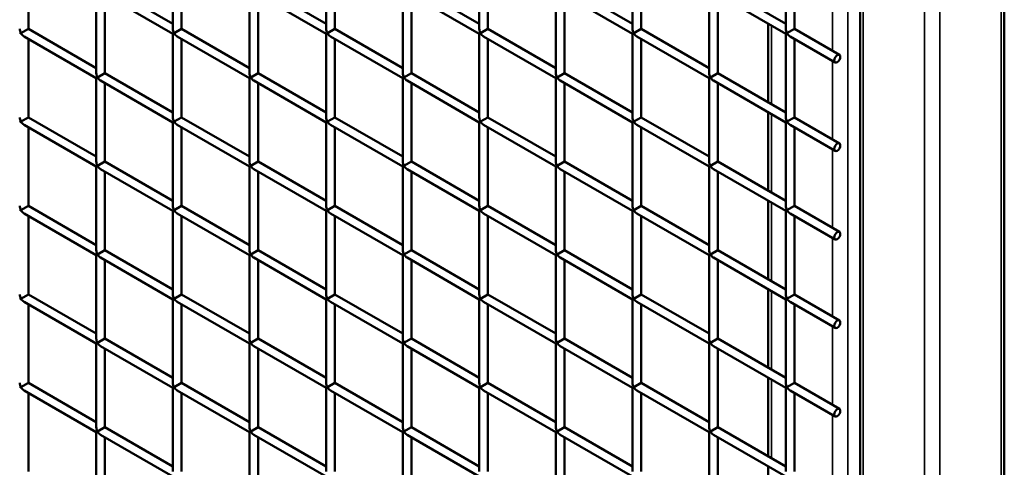
# Model space of a CAD drawing. Extents: x 3598 to 20400, y 768 to 10433.
# Drawn here: x 12007 to 12617, y 5130 to 5407 of the extents above; entities that cross this region are included whole.
import ezdxf

# ---------------------------------------------------------------- set-up
doc = ezdxf.new("R2010")
doc.units = 0
doc.layers.add('Visible (ISO)', color=7, linetype='Continuous', lineweight=50)
doc.layers.add('Visible Narrow (ISO)', color=7, linetype='Continuous', lineweight=35)

msp = doc.modelspace()

# ---------------------------------------------------------------- linework, layer by layer
at = {"layer": 'Visible (ISO)'}
for p, q in [((12527.36, 3342.82), (12527.36, 6071.98)), ((12616.72, 3342.82), (12616.72, 6071.98)), ((12012.04, 5449.93), (12012.04, 5401.32)), ((12101.59, 5453.03), (12101.59, 5401.32)), ((12106.96, 5449.93), (12106.96, 5401.32)), ((12196.51, 5453.03), (12196.51, 5401.32)), ((12201.88, 5449.93), (12201.88, 5401.32)), ((12291.43, 5453.03), (12291.43, 5401.32)), ((12296.8, 5449.93), (12296.8, 5401.32)), ((12386.35, 5453.03), (12386.35, 5401.32)), ((12391.72, 5449.93), (12391.72, 5401.32)), ((12481.27, 5453.03), (12481.27, 5401.32)), ((12486.64, 5449.93), (12486.64, 5401.32)), ((12054.13, 5425.62), (12054.13, 5373.92)), ((12101.59, 5398.22), (12056.82, 5424.07)), ((12101.59, 5404.42), (12059.5, 5428.72)), ((12149.05, 5425.62), (12149.05, 5373.92)), ((12196.51, 5398.22), (12151.74, 5424.07)), ((12196.51, 5404.42), (12154.42, 5428.72)), ((12243.97, 5425.62), (12243.97, 5373.92)), ((12291.43, 5398.22), (12246.66, 5424.07)), ((12291.43, 5404.42), (12249.34, 5428.72)), ((12338.89, 5425.62), (12338.89, 5373.92)), ((12386.35, 5398.22), (12341.58, 5424.07)), ((12386.35, 5404.42), (12344.26, 5428.72)), ((12433.81, 5425.62), (12433.81, 5373.92)), ((12481.27, 5398.22), (12436.5, 5424.07)), ((12481.27, 5404.42), (12439.18, 5428.72)), ((12059.5, 5422.52), (12059.5, 5373.92)), ((12154.42, 5422.52), (12154.42, 5373.92)), ((12249.34, 5422.52), (12249.34, 5373.92)), ((12344.26, 5422.52), (12344.26, 5373.92)), ((12439.18, 5422.52), (12439.18, 5373.92)), ((12012.04, 5401.32), (12007.46, 5398.68)), ((12054.13, 5377.02), (12012.04, 5401.32)), ((12106.96, 5401.32), (12102.38, 5398.68)), ((12149.05, 5377.02), (12106.96, 5401.32)), ((12201.88, 5401.32), (12197.3, 5398.68)), ((12243.97, 5377.02), (12201.88, 5401.32)), ((12296.8, 5401.32), (12292.22, 5398.68)), ((12338.89, 5377.02), (12296.8, 5401.32)), ((12391.72, 5401.32), (12387.14, 5398.68)), ((12433.81, 5377.02), (12391.72, 5401.32)), ((12470.41, 5355.89), (12470.41, 5404.49)), ((12486.64, 5401.32), (12482.06, 5398.68)), ((12514.54, 5385.22), (12486.64, 5401.32)), ((12006.67, 5398.22), (12007.46, 5398.68)), ((12054.13, 5370.82), (12009.36, 5396.67)), ((12012.04, 5395.12), (12012.04, 5346.52)), ((12101.59, 5398.22), (12102.38, 5398.68)), ((12101.59, 5398.22), (12101.59, 5346.52)), ((12149.05, 5370.82), (12104.28, 5396.67)), ((12106.96, 5395.12), (12106.96, 5346.52)), ((12196.51, 5398.22), (12197.3, 5398.68)), ((12196.51, 5398.22), (12196.51, 5346.52)), ((12243.97, 5370.82), (12199.2, 5396.67)), ((12201.88, 5395.12), (12201.88, 5346.52)), ((12291.43, 5398.22), (12292.22, 5398.68)), ((12291.43, 5398.22), (12291.43, 5346.52)), ((12338.89, 5370.82), (12294.12, 5396.67)), ((12296.8, 5395.12), (12296.8, 5346.52)), ((12386.35, 5398.22), (12387.14, 5398.68)), ((12386.35, 5398.22), (12386.35, 5346.52)), ((12433.81, 5370.82), (12389.04, 5396.67)), ((12391.72, 5395.12), (12391.72, 5346.52)), ((12481.27, 5398.22), (12482.06, 5398.68)), ((12481.27, 5398.22), (12481.27, 5346.52)), ((12511.85, 5380.57), (12483.96, 5396.67)), ((12486.64, 5395.12), (12486.64, 5346.52)), ((12054.13, 5370.82), (12054.92, 5371.28)), ((12054.13, 5370.82), (12054.13, 5319.12)), ((12059.5, 5373.92), (12054.92, 5371.28)), ((12101.59, 5343.42), (12056.82, 5369.27)), ((12101.59, 5349.62), (12059.5, 5373.92)), ((12149.05, 5370.82), (12149.84, 5371.28)), ((12149.05, 5370.82), (12149.05, 5319.12)), ((12154.42, 5373.92), (12149.84, 5371.28)), ((12196.51, 5343.42), (12151.74, 5369.27)), ((12196.51, 5349.62), (12154.42, 5373.92)), ((12243.97, 5370.82), (12244.76, 5371.28)), ((12243.97, 5370.82), (12243.97, 5319.12)), ((12249.34, 5373.92), (12244.76, 5371.28)), ((12291.43, 5343.42), (12246.66, 5369.27)), ((12291.43, 5349.62), (12249.34, 5373.92)), ((12338.89, 5370.82), (12339.68, 5371.28)), ((12338.89, 5370.82), (12338.89, 5319.12)), ((12344.26, 5373.92), (12339.68, 5371.28)), ((12386.35, 5343.42), (12341.58, 5369.27)), ((12386.35, 5349.62), (12344.26, 5373.92)), ((12433.81, 5370.82), (12434.6, 5371.28)), ((12433.81, 5370.82), (12433.81, 5319.12)), ((12439.18, 5373.92), (12434.6, 5371.28)), ((12481.27, 5343.42), (12436.5, 5369.27)), ((12481.27, 5349.62), (12439.18, 5373.92)), ((12059.5, 5367.72), (12059.5, 5319.12)), ((12154.42, 5367.72), (12154.42, 5319.12)), ((12249.34, 5367.72), (12249.34, 5319.12)), ((12344.26, 5367.72), (12344.26, 5319.12)), ((12439.18, 5367.72), (12439.18, 5319.12)), ((12012.04, 5346.52), (12007.46, 5343.88)), ((12054.13, 5322.22), (12012.04, 5346.52)), ((12106.96, 5346.52), (12102.38, 5343.88)), ((12149.05, 5322.22), (12106.96, 5346.52)), ((12201.88, 5346.52), (12197.3, 5343.88)), ((12243.97, 5322.22), (12201.88, 5346.52)), ((12296.8, 5346.52), (12292.22, 5343.88)), ((12338.89, 5322.22), (12296.8, 5346.52)), ((12391.72, 5346.52), (12387.14, 5343.88)), ((12433.81, 5322.22), (12391.72, 5346.52)), ((12470.41, 5301.09), (12470.41, 5349.69)), ((12486.64, 5346.52), (12482.06, 5343.88)), ((12514.54, 5330.42), (12486.64, 5346.52)), ((12006.67, 5343.42), (12007.46, 5343.88)), ((12054.13, 5316.02), (12009.36, 5341.87)), ((12012.04, 5340.32), (12012.04, 5291.72)), ((12101.59, 5343.42), (12102.38, 5343.88)), ((12101.59, 5343.42), (12101.59, 5291.72)), ((12149.05, 5316.02), (12104.28, 5341.87)), ((12106.96, 5340.32), (12106.96, 5291.72)), ((12196.51, 5343.42), (12197.3, 5343.88)), ((12196.51, 5343.42), (12196.51, 5291.72)), ((12243.97, 5316.02), (12199.2, 5341.87)), ((12201.88, 5340.32), (12201.88, 5291.72)), ((12291.43, 5343.42), (12292.22, 5343.88)), ((12291.43, 5343.42), (12291.43, 5291.72)), ((12338.89, 5316.02), (12294.12, 5341.87)), ((12296.8, 5340.32), (12296.8, 5291.72)), ((12386.35, 5343.42), (12387.14, 5343.88)), ((12386.35, 5343.42), (12386.35, 5291.72)), ((12433.81, 5316.02), (12389.04, 5341.87)), ((12391.72, 5340.32), (12391.72, 5291.72)), ((12481.27, 5343.42), (12482.06, 5343.88)), ((12481.27, 5343.42), (12481.27, 5291.72)), ((12511.85, 5325.77), (12483.96, 5341.87)), ((12486.64, 5340.32), (12486.64, 5291.72)), ((12054.13, 5316.02), (12054.92, 5316.47)), ((12054.13, 5316.02), (12054.13, 5264.32)), ((12059.5, 5319.12), (12054.92, 5316.47)), ((12101.59, 5288.62), (12056.82, 5314.47)), ((12101.59, 5294.82), (12059.5, 5319.12)), ((12149.05, 5316.02), (12149.84, 5316.47)), ((12149.05, 5316.02), (12149.05, 5264.32)), ((12154.42, 5319.12), (12149.84, 5316.47)), ((12196.51, 5288.62), (12151.74, 5314.47)), ((12196.51, 5294.82), (12154.42, 5319.12)), ((12243.97, 5316.02), (12244.76, 5316.47)), ((12243.97, 5316.02), (12243.97, 5264.32)), ((12249.34, 5319.12), (12244.76, 5316.47)), ((12291.43, 5288.62), (12246.66, 5314.47)), ((12291.43, 5294.82), (12249.34, 5319.12)), ((12338.89, 5316.02), (12339.68, 5316.47)), ((12338.89, 5316.02), (12338.89, 5264.32)), ((12344.26, 5319.12), (12339.68, 5316.47)), ((12386.35, 5288.62), (12341.58, 5314.47)), ((12386.35, 5294.82), (12344.26, 5319.12)), ((12433.81, 5316.02), (12434.6, 5316.47)), ((12433.81, 5316.02), (12433.81, 5264.32)), ((12439.18, 5319.12), (12434.6, 5316.47)), ((12481.27, 5288.62), (12436.5, 5314.47)), ((12481.27, 5294.82), (12439.18, 5319.12)), ((12059.5, 5312.92), (12059.5, 5264.32)), ((12154.42, 5312.92), (12154.42, 5264.32)), ((12249.34, 5312.92), (12249.34, 5264.32)), ((12344.26, 5312.92), (12344.26, 5264.32)), ((12439.18, 5312.92), (12439.18, 5264.32)), ((12012.04, 5291.72), (12007.46, 5289.07)), ((12054.13, 5267.42), (12012.04, 5291.72)), ((12106.96, 5291.72), (12102.38, 5289.07)), ((12149.05, 5267.42), (12106.96, 5291.72)), ((12201.88, 5291.72), (12197.3, 5289.07)), ((12243.97, 5267.42), (12201.88, 5291.72)), ((12296.8, 5291.72), (12292.22, 5289.07)), ((12338.89, 5267.42), (12296.8, 5291.72)), ((12391.72, 5291.72), (12387.14, 5289.07)), ((12433.81, 5267.42), (12391.72, 5291.72)), ((12470.41, 5246.29), (12470.41, 5294.89)), ((12486.64, 5291.72), (12482.06, 5289.07)), ((12514.54, 5275.61), (12486.64, 5291.72)), ((12006.67, 5288.62), (12007.46, 5289.07)), ((12054.13, 5261.22), (12009.36, 5287.07)), ((12012.04, 5285.52), (12012.04, 5236.92)), ((12101.59, 5288.62), (12102.38, 5289.07)), ((12101.59, 5288.62), (12101.59, 5236.92)), ((12149.05, 5261.22), (12104.28, 5287.07)), ((12106.96, 5285.52), (12106.96, 5236.92)), ((12196.51, 5288.62), (12197.3, 5289.07)), ((12196.51, 5288.62), (12196.51, 5236.92)), ((12243.97, 5261.22), (12199.2, 5287.07)), ((12201.88, 5285.52), (12201.88, 5236.92)), ((12291.43, 5288.62), (12292.22, 5289.07)), ((12291.43, 5288.62), (12291.43, 5236.92)), ((12338.89, 5261.22), (12294.12, 5287.07)), ((12296.8, 5285.52), (12296.8, 5236.92)), ((12386.35, 5288.62), (12387.14, 5289.07)), ((12386.35, 5288.62), (12386.35, 5236.92)), ((12433.81, 5261.22), (12389.04, 5287.07)), ((12391.72, 5285.52), (12391.72, 5236.92)), ((12481.27, 5288.62), (12482.06, 5289.07)), ((12481.27, 5288.62), (12481.27, 5236.92)), ((12511.85, 5270.96), (12483.96, 5287.07)), ((12486.64, 5285.52), (12486.64, 5236.92)), ((12054.13, 5261.22), (12054.92, 5261.67)), ((12054.13, 5261.22), (12054.13, 5209.52)), ((12059.5, 5264.32), (12054.92, 5261.67)), ((12101.59, 5233.82), (12056.82, 5259.67)), ((12101.59, 5240.02), (12059.5, 5264.32)), ((12149.05, 5261.22), (12149.84, 5261.67)), ((12149.05, 5261.22), (12149.05, 5209.52)), ((12154.42, 5264.32), (12149.84, 5261.67)), ((12196.51, 5233.82), (12151.74, 5259.67)), ((12196.51, 5240.02), (12154.42, 5264.32)), ((12243.97, 5261.22), (12244.76, 5261.67)), ((12243.97, 5261.22), (12243.97, 5209.52)), ((12249.34, 5264.32), (12244.76, 5261.67)), ((12291.43, 5233.82), (12246.66, 5259.67)), ((12291.43, 5240.02), (12249.34, 5264.32)), ((12338.89, 5261.22), (12339.68, 5261.67)), ((12338.89, 5261.22), (12338.89, 5209.52)), ((12344.26, 5264.32), (12339.68, 5261.67)), ((12386.35, 5233.82), (12341.58, 5259.67)), ((12386.35, 5240.02), (12344.26, 5264.32)), ((12433.81, 5261.22), (12434.6, 5261.67)), ((12433.81, 5261.22), (12433.81, 5209.52)), ((12439.18, 5264.32), (12434.6, 5261.67)), ((12481.27, 5233.82), (12436.5, 5259.67)), ((12481.27, 5240.02), (12439.18, 5264.32)), ((12059.5, 5258.12), (12059.5, 5209.52)), ((12154.42, 5258.12), (12154.42, 5209.52)), ((12249.34, 5258.12), (12249.34, 5209.52)), ((12344.26, 5258.12), (12344.26, 5209.52)), ((12439.18, 5258.12), (12439.18, 5209.52)), ((12006.67, 5233.82), (12007.46, 5234.27)), ((12012.04, 5236.92), (12007.46, 5234.27)), ((12054.13, 5212.62), (12012.04, 5236.92)), ((12101.59, 5233.82), (12102.38, 5234.27)), ((12106.96, 5236.92), (12102.38, 5234.27)), ((12149.05, 5212.62), (12106.96, 5236.92)), ((12196.51, 5233.82), (12197.3, 5234.27)), ((12201.88, 5236.92), (12197.3, 5234.27)), ((12243.97, 5212.62), (12201.88, 5236.92)), ((12291.43, 5233.82), (12292.22, 5234.27)), ((12296.8, 5236.92), (12292.22, 5234.27)), ((12338.89, 5212.62), (12296.8, 5236.92)), ((12386.35, 5233.82), (12387.14, 5234.27)), ((12391.72, 5236.92), (12387.14, 5234.27)), ((12433.81, 5212.62), (12391.72, 5236.92)), ((12470.41, 5191.49), (12470.41, 5240.09)), ((12481.27, 5233.82), (12482.06, 5234.27)), ((12486.64, 5236.92), (12482.06, 5234.27)), ((12514.54, 5220.81), (12486.64, 5236.92)), ((12054.13, 5206.42), (12009.36, 5232.27)), ((12012.04, 5230.72), (12012.04, 5182.11)), ((12101.59, 5233.82), (12101.59, 5182.11)), ((12149.05, 5206.42), (12104.28, 5232.27)), ((12106.96, 5230.72), (12106.96, 5182.11)), ((12196.51, 5233.82), (12196.51, 5182.11)), ((12243.97, 5206.42), (12199.2, 5232.27)), ((12201.88, 5230.72), (12201.88, 5182.11)), ((12291.43, 5233.82), (12291.43, 5182.11)), ((12338.89, 5206.42), (12294.12, 5232.27)), ((12296.8, 5230.72), (12296.8, 5182.11)), ((12386.35, 5233.82), (12386.35, 5182.11)), ((12433.81, 5206.42), (12389.04, 5232.27)), ((12391.72, 5230.72), (12391.72, 5182.11)), ((12481.27, 5233.82), (12481.27, 5182.11)), ((12511.85, 5216.16), (12483.96, 5232.27)), ((12486.64, 5230.72), (12486.64, 5182.11)), ((12054.13, 5206.42), (12054.92, 5206.87)), ((12054.13, 5206.42), (12054.13, 5154.71)), ((12059.5, 5209.52), (12054.92, 5206.87)), ((12101.59, 5179.01), (12056.82, 5204.87)), ((12101.59, 5185.21), (12059.5, 5209.52)), ((12149.05, 5206.42), (12149.84, 5206.87)), ((12149.05, 5206.42), (12149.05, 5154.71)), ((12154.42, 5209.52), (12149.84, 5206.87)), ((12196.51, 5179.01), (12151.74, 5204.87)), ((12196.51, 5185.21), (12154.42, 5209.52)), ((12243.97, 5206.42), (12244.76, 5206.87)), ((12243.97, 5206.42), (12243.97, 5154.71)), ((12249.34, 5209.52), (12244.76, 5206.87)), ((12291.43, 5179.01), (12246.66, 5204.87)), ((12291.43, 5185.21), (12249.34, 5209.52)), ((12338.89, 5206.42), (12339.68, 5206.87)), ((12338.89, 5206.42), (12338.89, 5154.71)), ((12344.26, 5209.52), (12339.68, 5206.87)), ((12386.35, 5179.01), (12341.58, 5204.87)), ((12386.35, 5185.21), (12344.26, 5209.52)), ((12433.81, 5206.42), (12434.6, 5206.87)), ((12433.81, 5206.42), (12433.81, 5154.71)), ((12439.18, 5209.52), (12434.6, 5206.87)), ((12481.27, 5179.01), (12436.5, 5204.87)), ((12481.27, 5185.21), (12439.18, 5209.52)), ((12059.5, 5203.32), (12059.5, 5154.71)), ((12154.42, 5203.32), (12154.42, 5154.71)), ((12249.34, 5203.32), (12249.34, 5154.71)), ((12344.26, 5203.32), (12344.26, 5154.71)), ((12439.18, 5203.32), (12439.18, 5154.71)), ((12006.67, 5179.01), (12007.46, 5179.47)), ((12012.04, 5182.11), (12007.46, 5179.47)), ((12054.13, 5157.81), (12012.04, 5182.11)), ((12101.59, 5179.01), (12102.38, 5179.47)), ((12106.96, 5182.11), (12102.38, 5179.47)), ((12149.05, 5157.81), (12106.96, 5182.11)), ((12196.51, 5179.01), (12197.3, 5179.47)), ((12201.88, 5182.11), (12197.3, 5179.47)), ((12243.97, 5157.81), (12201.88, 5182.11)), ((12291.43, 5179.01), (12292.22, 5179.47)), ((12296.8, 5182.11), (12292.22, 5179.47)), ((12338.89, 5157.81), (12296.8, 5182.11)), ((12386.35, 5179.01), (12387.14, 5179.47)), ((12391.72, 5182.11), (12387.14, 5179.47)), ((12433.81, 5157.81), (12391.72, 5182.11)), ((12470.41, 5136.68), (12470.41, 5185.28)), ((12481.27, 5179.01), (12482.06, 5179.47)), ((12486.64, 5182.11), (12482.06, 5179.47)), ((12514.54, 5166.01), (12486.64, 5182.11)), ((12054.13, 5151.61), (12009.36, 5177.46)), ((12012.04, 5175.91), (12012.04, 5127.31)), ((12101.59, 5179.01), (12101.59, 5127.31)), ((12149.05, 5151.61), (12104.28, 5177.46)), ((12106.96, 5175.91), (12106.96, 5127.31)), ((12196.51, 5179.01), (12196.51, 5127.31)), ((12243.97, 5151.61), (12199.2, 5177.46)), ((12201.88, 5175.91), (12201.88, 5127.31)), ((12291.43, 5179.01), (12291.43, 5127.31)), ((12338.89, 5151.61), (12294.12, 5177.46)), ((12296.8, 5175.91), (12296.8, 5127.31)), ((12386.35, 5179.01), (12386.35, 5127.31)), ((12433.81, 5151.61), (12389.04, 5177.46)), ((12391.72, 5175.91), (12391.72, 5127.31)), ((12481.27, 5179.01), (12481.27, 5127.31)), ((12511.85, 5161.36), (12483.96, 5177.46)), ((12486.64, 5175.91), (12486.64, 5127.31)), ((12054.13, 5151.61), (12054.92, 5152.07)), ((12054.13, 5151.61), (12054.13, 5099.91)), ((12059.5, 5154.71), (12054.92, 5152.07)), ((12101.59, 5124.21), (12056.82, 5150.06)), ((12101.59, 5130.41), (12059.5, 5154.71)), ((12149.05, 5151.61), (12149.84, 5152.07)), ((12149.05, 5151.61), (12149.05, 5099.91)), ((12154.42, 5154.71), (12149.84, 5152.07)), ((12196.51, 5124.21), (12151.74, 5150.06)), ((12196.51, 5130.41), (12154.42, 5154.71)), ((12243.97, 5151.61), (12244.76, 5152.07)), ((12243.97, 5151.61), (12243.97, 5099.91)), ((12249.34, 5154.71), (12244.76, 5152.07)), ((12291.43, 5124.21), (12246.66, 5150.06)), ((12291.43, 5130.41), (12249.34, 5154.71)), ((12338.89, 5151.61), (12339.68, 5152.07)), ((12338.89, 5151.61), (12338.89, 5099.91)), ((12344.26, 5154.71), (12339.68, 5152.07)), ((12386.35, 5124.21), (12341.58, 5150.06)), ((12386.35, 5130.41), (12344.26, 5154.71)), ((12433.81, 5151.61), (12434.6, 5152.07)), ((12433.81, 5151.61), (12433.81, 5099.91)), ((12439.18, 5154.71), (12434.6, 5152.07)), ((12481.27, 5124.21), (12436.5, 5150.06)), ((12481.27, 5130.41), (12439.18, 5154.71)), ((12059.5, 5148.51), (12059.5, 5099.91)), ((12154.42, 5148.51), (12154.42, 5099.91)), ((12249.34, 5148.51), (12249.34, 5099.91)), ((12344.26, 5148.51), (12344.26, 5099.91)), ((12439.18, 5148.51), (12439.18, 5099.91)), ((12470.41, 5081.88), (12470.41, 5130.48))]:
    msp.add_line(p, q, dxfattribs=at)
for centre, start_param, end_param in [((12009.36, 5399.77), 3.926991, 4.712389), ((12104.28, 5399.77), 3.926991, 4.712389), ((12199.2, 5399.77), 3.926991, 4.712389), ((12294.12, 5399.77), 3.926991, 4.712389), ((12389.04, 5399.77), 3.926991, 4.712389), ((12483.96, 5399.77), 3.926991, 4.712389), ((12009.36, 5399.77), 4.712389, 5.497787), ((12104.28, 5399.77), 4.712389, 5.497787), ((12199.2, 5399.77), 4.712389, 5.497787), ((12294.12, 5399.77), 4.712389, 5.497787), ((12389.04, 5399.77), 4.712389, 5.497787), ((12483.96, 5399.77), 4.712389, 5.497787), ((12056.82, 5372.37), 3.926991, 4.712389), ((12056.82, 5372.37), 4.712389, 5.497787), ((12151.74, 5372.37), 3.926991, 4.712389), ((12151.74, 5372.37), 4.712389, 5.497787), ((12246.66, 5372.37), 3.926991, 4.712389), ((12246.66, 5372.37), 4.712389, 5.497787), ((12341.58, 5372.37), 3.926991, 4.712389), ((12341.58, 5372.37), 4.712389, 5.497787), ((12436.5, 5372.37), 3.926991, 4.712389), ((12436.5, 5372.37), 4.712389, 5.497787), ((12009.36, 5344.97), 3.926991, 4.712389), ((12104.28, 5344.97), 3.926991, 4.712389), ((12199.2, 5344.97), 3.926991, 4.712389), ((12294.12, 5344.97), 3.926991, 4.712389), ((12389.04, 5344.97), 3.926991, 4.712389), ((12483.96, 5344.97), 3.926991, 4.712389), ((12009.36, 5344.97), 4.712389, 5.497787), ((12104.28, 5344.97), 4.712389, 5.497787), ((12199.2, 5344.97), 4.712389, 5.497787), ((12294.12, 5344.97), 4.712389, 5.497787), ((12389.04, 5344.97), 4.712389, 5.497787), ((12483.96, 5344.97), 4.712389, 5.497787), ((12056.82, 5317.57), 3.926991, 4.712389), ((12056.82, 5317.57), 4.712389, 5.497787), ((12151.74, 5317.57), 3.926991, 4.712389), ((12151.74, 5317.57), 4.712389, 5.497787), ((12246.66, 5317.57), 3.926991, 4.712389), ((12246.66, 5317.57), 4.712389, 5.497787), ((12341.58, 5317.57), 3.926991, 4.712389), ((12341.58, 5317.57), 4.712389, 5.497787), ((12436.5, 5317.57), 3.926991, 4.712389), ((12436.5, 5317.57), 4.712389, 5.497787), ((12009.36, 5290.17), 3.926991, 4.712389), ((12104.28, 5290.17), 3.926991, 4.712389), ((12199.2, 5290.17), 3.926991, 4.712389), ((12294.12, 5290.17), 3.926991, 4.712389), ((12389.04, 5290.17), 3.926991, 4.712389), ((12483.96, 5290.17), 3.926991, 4.712389), ((12009.36, 5290.17), 4.712389, 5.497787), ((12104.28, 5290.17), 4.712389, 5.497787), ((12199.2, 5290.17), 4.712389, 5.497787), ((12294.12, 5290.17), 4.712389, 5.497787), ((12389.04, 5290.17), 4.712389, 5.497787), ((12483.96, 5290.17), 4.712389, 5.497787), ((12056.82, 5262.77), 3.926991, 4.712389), ((12056.82, 5262.77), 4.712389, 5.497787), ((12151.74, 5262.77), 3.926991, 4.712389), ((12151.74, 5262.77), 4.712389, 5.497787), ((12246.66, 5262.77), 3.926991, 4.712389), ((12246.66, 5262.77), 4.712389, 5.497787), ((12341.58, 5262.77), 3.926991, 4.712389), ((12341.58, 5262.77), 4.712389, 5.497787), ((12436.5, 5262.77), 3.926991, 4.712389), ((12436.5, 5262.77), 4.712389, 5.497787), ((12009.36, 5235.37), 3.926991, 4.712389), ((12009.36, 5235.37), 4.712389, 5.497787), ((12104.28, 5235.37), 3.926991, 4.712389), ((12104.28, 5235.37), 4.712389, 5.497787), ((12199.2, 5235.37), 3.926991, 4.712389), ((12199.2, 5235.37), 4.712389, 5.497787), ((12294.12, 5235.37), 3.926991, 4.712389), ((12294.12, 5235.37), 4.712389, 5.497787), ((12389.04, 5235.37), 3.926991, 4.712389), ((12389.04, 5235.37), 4.712389, 5.497787), ((12483.96, 5235.37), 3.926991, 4.712389), ((12483.96, 5235.37), 4.712389, 5.497787), ((12056.82, 5207.97), 3.926991, 4.712389), ((12056.82, 5207.97), 4.712389, 5.497787), ((12151.74, 5207.97), 3.926991, 4.712389), ((12151.74, 5207.97), 4.712389, 5.497787), ((12246.66, 5207.97), 3.926991, 4.712389), ((12246.66, 5207.97), 4.712389, 5.497787), ((12341.58, 5207.97), 3.926991, 4.712389), ((12341.58, 5207.97), 4.712389, 5.497787), ((12436.5, 5207.97), 3.926991, 4.712389), ((12436.5, 5207.97), 4.712389, 5.497787), ((12009.36, 5180.56), 3.926991, 4.712389), ((12009.36, 5180.56), 4.712389, 5.497787), ((12104.28, 5180.56), 3.926991, 4.712389), ((12104.28, 5180.56), 4.712389, 5.497787), ((12199.2, 5180.56), 3.926991, 4.712389), ((12199.2, 5180.56), 4.712389, 5.497787), ((12294.12, 5180.56), 3.926991, 4.712389), ((12294.12, 5180.56), 4.712389, 5.497787), ((12389.04, 5180.56), 3.926991, 4.712389), ((12389.04, 5180.56), 4.712389, 5.497787), ((12483.96, 5180.56), 3.926991, 4.712389), ((12483.96, 5180.56), 4.712389, 5.497787), ((12056.82, 5153.16), 3.926991, 4.712389), ((12056.82, 5153.16), 4.712389, 5.497787), ((12151.74, 5153.16), 3.926991, 4.712389), ((12151.74, 5153.16), 4.712389, 5.497787), ((12246.66, 5153.16), 3.926991, 4.712389), ((12246.66, 5153.16), 4.712389, 5.497787), ((12341.58, 5153.16), 3.926991, 4.712389), ((12341.58, 5153.16), 4.712389, 5.497787), ((12436.5, 5153.16), 3.926991, 4.712389), ((12436.5, 5153.16), 4.712389, 5.497787)]:
    msp.add_ellipse(centre, major_axis=(1.9, -3.29), ratio=0.57735, start_param=start_param, end_param=end_param, dxfattribs=at)
for centre in [(12513.19, 5382.89), (12513.19, 5328.09), (12513.19, 5273.29), (12513.19, 5218.49), (12513.19, 5163.69)]:
    msp.add_ellipse(centre, major_axis=(-1.34, -2.33), ratio=0.57735, dxfattribs=at)
at = {"layer": 'Visible Narrow (ISO)'}
for p, q in [((12529.33, 3340.08), (12529.33, 6069.24)), ((12614.76, 3340.08), (12614.76, 6069.24)), ((12567.3, 3318.16), (12567.3, 6047.32)), ((12576.79, 3318.16), (12576.79, 6047.32)), ((12519.84, 5971.69), (12519.84, 3449.69)), ((12510.35, 5436.24), (12510.35, 5387.64)), ((12472.38, 5403.36), (12472.38, 5354.76)), ((12510.35, 5381.44), (12510.35, 5332.84)), ((12472.38, 5348.56), (12472.38, 5299.95)), ((12510.35, 5326.64), (12510.35, 5278.03)), ((12472.38, 5293.75), (12472.38, 5245.15)), ((12510.35, 5271.83), (12510.35, 5223.23)), ((12472.38, 5238.95), (12472.38, 5190.35)), ((12510.35, 5217.03), (12510.35, 5168.43)), ((12472.38, 5184.15), (12472.38, 5135.55)), ((12510.35, 5162.23), (12510.35, 5113.63))]:
    msp.add_line(p, q, dxfattribs=at)

doc.saveas('drawing.dxf')
